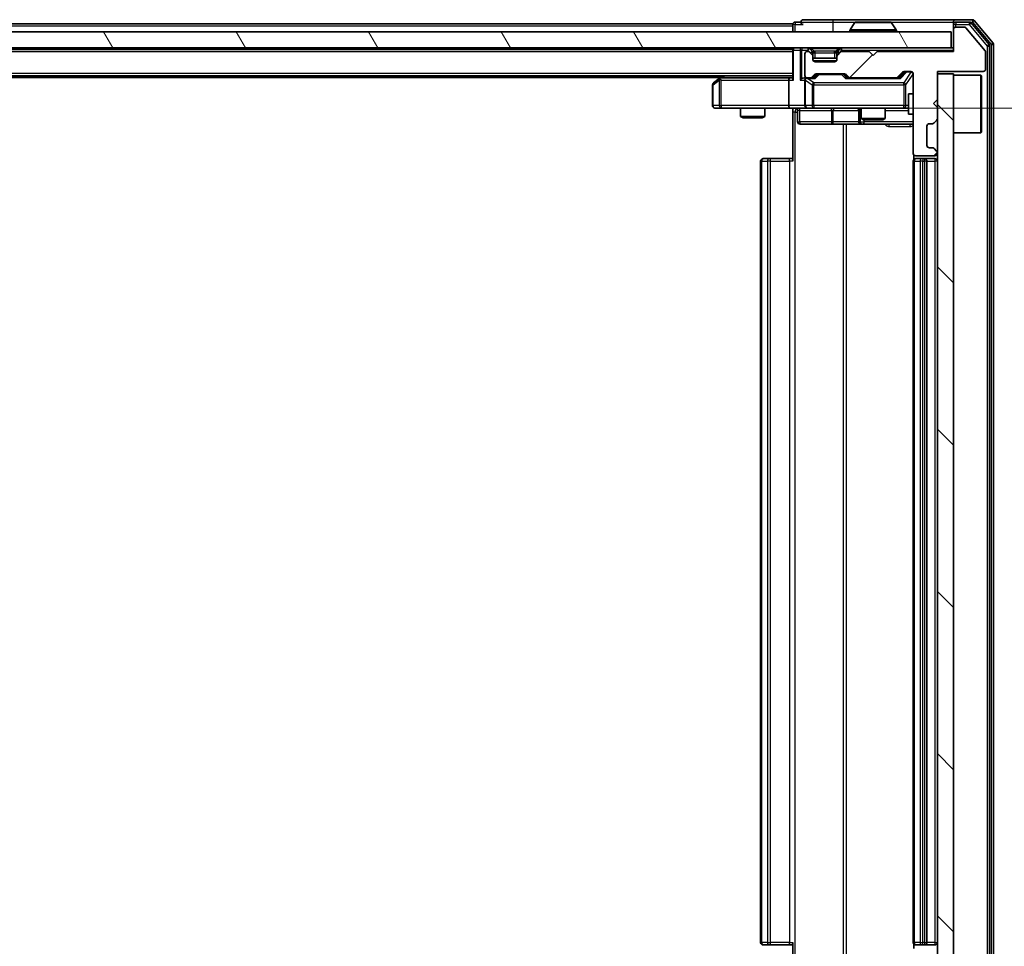
# Model space of a CAD drawing. Units: millimetres. Extents: x 0 to 7880, y 0 to 1264.
# Drawn here: x 2128 to 2251, y 943 to 1059 of the extents above; entities that cross this region are included whole.
import ezdxf

# ---------------------------------------------------------------- set-up
doc = ezdxf.new("R2010")
doc.units = ezdxf.units.MM
doc.header["$LTSCALE"] = 2.5
doc.layers.get('Defpoints').update_dxf_attribs({"lineweight": 25})
for name, color, linetype, lineweight in [('Dimension (ISO)', 7, 'Continuous', 18), ('Dimension (ISO) @ 1', 7, 'Continuous', 18), ('Hatch (ISO)', 1, 'Continuous', 18), ('Visible (ISO)', 7, 'Continuous', 35), ('Visible Narrow (ISO)', 7, 'Continuous', 25)]:
    doc.layers.add(name, color=color, linetype=linetype, lineweight=lineweight)
doc.styles.add('Note Text (TK)', font='MS PGothic.ttf')
doc.dimstyles.new('Default - Method 1b (TK)', dxfattribs={"dimscale": 2.5, "dimtxt": 2.5, "dimasz": 2.5, "dimexe": 1, "dimexo": 1.5, "dimgap": 1, "dimtad": 1, "dimrnd": 1e-08, "dimdsep": 46, "dimtxsty": 'Note Text (TK)', "dimcen": 0.09, "dimdle": 5, "dimclrd": 100, "dimclre": 100, "dimclrt": 7, "dimadec": 1, "dimazin": 1, "dimtfac": 1, "dimtmove": 0, "dimatfit": 3, "dimfxl": 1, "dimtolj": 1, "dimlwd": -1, "dimlwe": -1, "dimarcsym": 0})

# ---------------------------------------------------------------- blocks, each defined once
blk = doc.blocks.new('*D38')
at = {"layer": 'Defpoints', "color": 0}
for p in [(2224.37, 1047.55), (2224.37, 937.05), (2309.87, 937.05)]:
    blk.add_point(p, dxfattribs=at)
at = {"layer": 'Dimension (ISO)', "color": 100}
for p, q in [((2231.12, 1047.55), (2314.37, 1047.55)), ((2309.87, 1036.3), (2309.87, 948.3)), ((2231.12, 937.05), (2314.37, 937.05))]:
    blk.add_line(p, q, dxfattribs=at)
for points in [[(2308, 1036.3), (2311.75, 1036.3), (2309.87, 1047.55)], [(2308, 948.3), (2311.75, 948.3), (2309.87, 937.05)]]:
    blk.add_solid(points, dxfattribs=at)
at = {"layer": 'Dimension (ISO)', "color": 7, "insert": (2299.75, 975.55), "char_height": 11.25, "attachment_point": 4, "rotation": 90, "style": 'Note Text (TK)'}
blk.add_mtext('\\A1;110.5', dxfattribs=at)

msp = doc.modelspace()

# ---------------------------------------------------------------- hatches: boundary and pattern name
at = {"layer": 'Hatch (ISO)'}
h = msp.add_hatch(dxfattribs=at)
h.set_pattern_fill('ANSI31', color=256, scale=114.3, angle=75.000175, style=0)
h.set_pattern_definition([(120.0002, (922.25, -36), (-12.37332, -7.14379), [])])
h.paths.add_polyline_path([(2005.0472, 1057.046), (2005.0472, 1055.046), (2244.4472, 1055.046), (2244.4472, 1057.046)])
h = msp.add_hatch(dxfattribs=at)
h.set_pattern_fill('ANSI31', color=256, scale=114.3, style=0)
h.set_pattern_definition([(45, (922.25, -36), (-10.10279, 10.10279), [])])
edge = h.paths.add_edge_path()
edge.add_line((2244.7472, 1054.596), (2235.2472, 1054.596))
edge.add_line((2235.2472, 1054.596), (2234.7472, 1054.096))
edge.add_line((2234.7472, 1054.096), (2234.2472, 1054.596))
edge.add_line((2234.2472, 1054.596), (2230.8714, 1054.596))
edge.add_ellipse((2230.8714, 1054.296), major_axis=(-0.3, 0), ratio=1, start_angle=270, end_angle=315)
edge.add_line((2230.6593, 1054.5081), (2230.335, 1054.1838))
edge.add_ellipse((2230.5472, 1053.9717), major_axis=(-0.2121, -0.2121), ratio=1, start_angle=270, end_angle=315)
edge.add_line((2230.2472, 1053.9717), (2230.2472, 1053.596))
edge.add_ellipse((2229.9472, 1053.596), major_axis=(0, -0.3), ratio=1, start_angle=0, end_angle=90, ccw=False)
edge.add_line((2229.9472, 1053.296), (2227.5472, 1053.296))
edge.add_ellipse((2227.5472, 1053.596), major_axis=(-0.3, 0), ratio=1, start_angle=0, end_angle=90, ccw=False)
edge.add_line((2227.2472, 1053.596), (2227.2472, 1053.9717))
edge.add_ellipse((2226.9472, 1053.9717), major_axis=(0, 0.3), ratio=1, start_angle=270, end_angle=315)
edge.add_line((2227.1593, 1054.1838), (2226.835, 1054.5081))
edge.add_ellipse((2226.6229, 1054.296), major_axis=(-0.2121, 0.2121), ratio=1, start_angle=270, end_angle=315)
edge.add_line((2226.6229, 1054.596), (2226.5472, 1054.596))
edge.add_ellipse((2226.5472, 1054.296), major_axis=(-0.3, 0), ratio=1, start_angle=270, end_angle=360)
edge.add_line((2226.2472, 1054.296), (2226.2472, 1051.596))
edge.add_ellipse((2226.5472, 1051.596), major_axis=(0, -0.3), ratio=1, start_angle=270, end_angle=360)
edge.add_line((2226.5472, 1051.296), (2226.9229, 1051.296))
edge.add_ellipse((2226.9229, 1051.596), major_axis=(0.3, 0), ratio=1, start_angle=270, end_angle=315)
edge.add_line((2227.135, 1051.3838), (2227.4593, 1051.7081))
edge.add_ellipse((2227.6714, 1051.496), major_axis=(0.2121, 0.2121), ratio=1, start_angle=45, end_angle=90, ccw=False)
edge.add_line((2227.6714, 1051.796), (2231.1729, 1051.796))
edge.add_ellipse((2231.1729, 1051.496), major_axis=(0.3, 0), ratio=1, start_angle=45, end_angle=90, ccw=False)
edge.add_line((2231.385, 1051.7081), (2231.7093, 1051.3838))
edge.add_ellipse((2231.9214, 1051.596), major_axis=(0.2121, -0.2121), ratio=1, start_angle=270, end_angle=315)
edge.add_line((2231.9214, 1051.296), (2237.5729, 1051.296))
edge.add_ellipse((2237.5729, 1051.596), major_axis=(0.3, 0), ratio=1, start_angle=270, end_angle=315)
edge.add_line((2237.785, 1051.3838), (2238.4093, 1052.0081))
edge.add_ellipse((2238.6214, 1051.796), major_axis=(0.2121, 0.2121), ratio=1, start_angle=45, end_angle=90, ccw=False)
edge.add_line((2238.6214, 1052.096), (2239.4472, 1052.096))
edge.add_ellipse((2239.4472, 1051.796), major_axis=(0.3, 0), ratio=1, start_angle=0, end_angle=90, ccw=False)
edge.add_line((2239.7472, 1051.796), (2239.7472, 1041.896))
edge.add_ellipse((2240.0472, 1041.896), major_axis=(0, -0.3), ratio=1, start_angle=270, end_angle=360)
edge.add_line((2240.0472, 1041.596), (2242.4472, 1041.596))
edge.add_ellipse((2242.4472, 1041.896), major_axis=(0.3, 0), ratio=1, start_angle=270, end_angle=360)
edge.add_line((2242.7472, 1041.896), (2242.7472, 1041.9717))
edge.add_ellipse((2242.4472, 1041.9717), major_axis=(0, 0.3), ratio=1, start_angle=270, end_angle=315)
edge.add_line((2242.6593, 1042.1838), (2242.335, 1042.5081))
edge.add_ellipse((2242.1229, 1042.296), major_axis=(-0.2121, 0.2121), ratio=1, start_angle=270, end_angle=315)
edge.add_line((2242.1229, 1042.596), (2241.7472, 1042.596))
edge.add_ellipse((2241.7472, 1042.896), major_axis=(-0.3, 0), ratio=1, start_angle=0, end_angle=90, ccw=False)
edge.add_line((2241.4472, 1042.896), (2241.4472, 1045.296))
edge.add_ellipse((2241.7472, 1045.296), major_axis=(0, 0.3), ratio=1, start_angle=0, end_angle=90, ccw=False)
edge.add_line((2241.7472, 1045.596), (2242.1229, 1045.596))
edge.add_ellipse((2242.1229, 1045.896), major_axis=(0.3, 0), ratio=1, start_angle=270, end_angle=315)
edge.add_line((2242.335, 1045.6838), (2242.6593, 1046.0081))
edge.add_ellipse((2242.4472, 1046.2202), major_axis=(0.2121, 0.2121), ratio=1, start_angle=270, end_angle=315)
edge.add_line((2242.7472, 1046.2202), (2242.7472, 1047.596))
edge.add_line((2242.7472, 1047.596), (2242.2472, 1048.096))
edge.add_line((2242.2472, 1048.096), (2242.7472, 1048.596))
edge.add_line((2242.7472, 1048.596), (2242.7472, 1052.096))
edge.add_line((2242.7472, 1052.096), (2248.4472, 1052.096))
edge.add_ellipse((2248.4472, 1052.396), major_axis=(0.3, 0), ratio=1, start_angle=270, end_angle=360)
edge.add_line((2248.7472, 1052.396), (2248.7472, 1054.5236))
edge.add_ellipse((2248.5472, 1054.5236), major_axis=(0, 0.2), ratio=1, start_angle=270, end_angle=309.805571)
edge.add_line((2248.7008, 1054.6516), (2246.3071, 1057.524))
edge.add_ellipse((2246.1535, 1057.396), major_axis=(-0.128, 0.1536), ratio=1, start_angle=270, end_angle=320.194429)
edge.add_line((2246.1535, 1057.596), (2245.0472, 1057.596))
edge.add_ellipse((2245.0472, 1057.296), major_axis=(-0.3, 0), ratio=1, start_angle=270, end_angle=360)
edge.add_line((2244.7472, 1057.296), (2244.7472, 1054.596))
h = msp.add_hatch(dxfattribs=at)
h.set_pattern_fill('ANSI31', color=256, scale=114.3, angle=90.00021, style=0)
h.set_pattern_definition([(135.0002, (922.25, -36), (-10.10275, -10.10283), [])])
h.paths.add_polyline_path([(2244.7472, 1051.796), (2242.7472, 1051.796), (2242.7472, 932.796), (2244.7472, 932.796)])

# ---------------------------------------------------------------- linework, layer by layer
at = {"layer": 'Visible (ISO)'}
for p, q in [((2224.7472, 1058.046), (2024.7472, 1058.046)), ((2224.7472, 1057.746), (2224.7472, 1058.046)), ((2225.7472, 1058.246), (2225.0472, 1058.246)), ((2229.7472, 1058.546), (2226.0472, 1058.546)), ((2245.0472, 1058.546), (2229.7472, 1058.546)), ((2232.438, 1058.155), (2231.8795, 1057.2957)), ((2236.8886, 1058.246), (2232.6057, 1058.246)), ((2237.0563, 1058.155), (2237.6149, 1057.2957)), ((2244.7472, 1057.946), (2244.7472, 1058.246)), ((2244.7472, 1057.946), (2244.7472, 1057.296)), ((2247.1067, 1058.546), (2245.0472, 1058.546)), ((2246.7058, 1058.246), (2245.0472, 1058.246)), ((2249.1776, 1055.4484), (2246.9363, 1058.138)), ((2249.6776, 1055.6294), (2247.3371, 1058.438)), ((2244.4472, 1057.046), (2005.0472, 1057.046)), ((2224.7472, 1057.746), (2224.7472, 1057.046)), ((2231.8472, 1057.146), (2231.8472, 1057.1867)), ((2237.6472, 1057.146), (2237.6472, 1057.1867)), ((2244.4472, 1055.046), (2244.4472, 1057.046)), ((2244.7472, 1057.296), (2244.7472, 1054.596)), ((2246.1535, 1057.596), (2245.0472, 1057.596)), ((2248.7008, 1054.6516), (2246.3071, 1057.524)), ((2249.7472, 929.1546), (2249.7472, 1055.4374)), ((2005.0472, 1055.046), (2244.4472, 1055.046)), ((2224.7472, 1054.846), (2024.7472, 1054.846)), ((2224.7472, 1055.046), (2224.7472, 1054.846)), ((2224.7472, 1054.746), (2224.7472, 1054.846)), ((2224.7472, 1054.746), (2224.7472, 1051.2081)), ((2226.2472, 1054.296), (2226.2472, 1051.596)), ((2226.6229, 1054.596), (2226.5472, 1054.596)), ((2227.1593, 1054.6338), (2226.835, 1054.9581)), ((2227.1593, 1054.1838), (2226.835, 1054.5081)), ((2227.1797, 1054.6134), (2227.1593, 1054.6338)), ((2227.2472, 1053.9717), (2227.2472, 1054.4217)), ((2230.2472, 1054.4217), (2230.2472, 1053.9717)), ((2230.335, 1054.6338), (2230.3146, 1054.6134)), ((2230.6593, 1054.9581), (2230.335, 1054.6338)), ((2230.6593, 1054.5081), (2230.335, 1054.1838)), ((2234.2472, 1054.596), (2230.8714, 1054.596)), ((2234.7472, 1054.096), (2234.2472, 1054.596)), ((2235.2472, 1054.596), (2234.7472, 1054.096)), ((2244.7472, 1054.596), (2235.2472, 1054.596)), ((2244.7472, 1055.046), (2244.4472, 1055.046)), ((2248.7472, 1052.396), (2248.7472, 1054.5236)), ((2249.2472, 929.3356), (2249.2472, 1055.2563)), ((2227.2472, 1053.596), (2227.2472, 1053.9717)), ((2230.2472, 1053.746), (2227.2472, 1053.746)), ((2229.9472, 1053.296), (2227.5472, 1053.296)), ((2230.2472, 1053.9717), (2230.2472, 1053.596)), ((2227.6714, 1051.796), (2231.1729, 1051.796)), ((2237.785, 1051.3838), (2238.4093, 1052.0081)), ((2237.8972, 1051.296), (2238.6093, 1052.0081)), ((2238.6214, 1052.096), (2239.4472, 1052.096)), ((2239.7472, 1051.796), (2239.7472, 1041.896)), ((2242.7472, 1048.596), (2242.7472, 1052.096)), ((2242.7472, 1052.096), (2248.4472, 1052.096)), ((2244.7472, 1051.796), (2242.7472, 1051.796)), ((2242.7472, 1051.796), (2242.7472, 932.796)), ((2244.7472, 932.796), (2244.7472, 1051.796)), ((2224.7472, 1051.546), (2024.7472, 1051.546)), ((2215.7472, 1051.346), (2033.7472, 1051.346)), ((2215.6005, 1051.236), (2214.8672, 1050.686)), ((2216.0138, 1051.546), (2215.6005, 1051.236)), ((2215.8106, 1050.996), (2215.655, 1051.1516)), ((2224.3714, 1051.296), (2215.7805, 1051.296)), ((2224.2472, 1050.996), (2224.2472, 1047.846)), ((2224.7472, 1051.296), (2224.3714, 1051.296)), ((2226.5472, 1051.296), (2226.1714, 1051.296)), ((2226.2472, 1050.996), (2226.2472, 1047.846)), ((2226.5472, 1051.296), (2226.9229, 1051.296)), ((2227.4233, 1051.296), (2226.9229, 1051.296)), ((2227.135, 1051.3838), (2227.4593, 1051.7081)), ((2227.2472, 1051.296), (2227.6593, 1051.7081)), ((2231.1851, 1051.7081), (2231.5972, 1051.296)), ((2231.385, 1051.7081), (2231.7093, 1051.3838)), ((2231.9214, 1051.296), (2231.4211, 1051.296)), ((2231.9214, 1051.296), (2237.5729, 1051.296)), ((2238.0733, 1051.296), (2237.5729, 1051.296)), ((2244.7472, 1051.646), (2248.1472, 1051.646)), ((2248.1472, 1044.446), (2248.1472, 1051.646)), ((2248.2472, 1051.546), (2248.1472, 1051.646)), ((2248.2472, 1051.546), (2248.2472, 1044.546)), ((2214.7472, 1050.446), (2214.7472, 1047.846)), ((2239.1472, 1049.296), (2239.1472, 1046.796)), ((2239.7472, 1049.296), (2239.1472, 1049.296)), ((2242.2472, 1048.096), (2242.7472, 1048.596)), ((2242.7472, 1047.596), (2242.2472, 1048.096)), ((2215.0472, 1047.546), (2215.8106, 1047.546)), ((2215.8106, 1047.546), (2224.3714, 1047.546)), ((2218.2472, 1047.546), (2218.2472, 1046.4993)), ((2221.2472, 1047.546), (2221.2472, 1046.4993)), ((2226.5472, 1047.546), (2224.3714, 1047.546)), ((2224.7472, 1047.5382), (2224.7472, 1047.046)), ((2224.7472, 1040.946), (2224.7472, 1047.046)), ((2225.3485, 1047.246), (2225.3485, 1045.846)), ((2226.5472, 1047.546), (2227.3654, 1047.546)), ((2227.3654, 1047.546), (2238.5618, 1047.546)), ((2232.9526, 1047.246), (2232.9526, 1045.846)), ((2233.2472, 1047.546), (2233.2472, 1046.2493)), ((2236.2472, 1047.546), (2236.2472, 1046.2493)), ((2238.5618, 1047.546), (2239.1472, 1047.546)), ((2242.7472, 1046.2202), (2242.7472, 1047.596)), ((2218.2472, 1046.4993), (2221.2472, 1046.4993)), ((2218.5539, 1046.346), (2218.2472, 1046.4993)), ((2220.9404, 1046.346), (2218.5539, 1046.346)), ((2220.9404, 1046.346), (2221.2472, 1046.4993)), ((2233.2472, 1046.2493), (2236.2472, 1046.2493)), ((2233.5539, 1046.096), (2233.2472, 1046.2493)), ((2235.9404, 1046.096), (2233.5539, 1046.096)), ((2235.9404, 1046.096), (2236.2472, 1046.2493)), ((2239.7472, 1046.796), (2239.1472, 1046.796)), ((2242.335, 1045.6838), (2242.6593, 1046.0081)), ((2225.6485, 1045.546), (2229.5781, 1045.546)), ((2229.5781, 1045.546), (2233.2526, 1045.546)), ((2233.2526, 1045.546), (2233.4242, 1045.546)), ((2233.4242, 1045.546), (2239.7472, 1045.546)), ((2241.4472, 1042.896), (2241.4472, 1045.296)), ((2241.7472, 1045.596), (2242.1229, 1045.596)), ((2244.7472, 1044.446), (2248.1472, 1044.446)), ((2248.2472, 1044.546), (2248.1472, 1044.446)), ((2242.1229, 1042.596), (2241.7472, 1042.596)), ((2242.6593, 1042.1838), (2242.335, 1042.5081)), ((2242.7472, 1041.896), (2242.7472, 1041.9717)), ((2220.7472, 1040.946), (2220.7472, 943.646)), ((2221.0472, 1041.246), (2221.1057, 1041.246)), ((2221.8129, 1041.246), (2221.1057, 1041.246)), ((2221.8129, 1041.246), (2221.9543, 1041.246)), ((2224.333, 1041.246), (2221.9543, 1041.246)), ((2224.333, 1041.246), (2224.7472, 1041.246)), ((2239.7472, 1040.946), (2239.7472, 943.646)), ((2239.837, 1041.6819), (2239.837, 1041.16)), ((2240.0472, 1041.596), (2242.4472, 1041.596)), ((2240.0472, 1041.246), (2240.1057, 1041.246)), ((2240.8129, 1041.246), (2240.1057, 1041.246)), ((2240.8129, 1041.246), (2240.9543, 1041.246)), ((2241.1472, 1041.246), (2240.9543, 1041.246)), ((2242.4472, 1041.246), (2241.1472, 1041.246)), ((2241.4472, 943.646), (2241.4472, 1040.946)), ((2221.1057, 943.346), (2221.0472, 943.346)), ((2221.1057, 943.346), (2221.8129, 943.346)), ((2221.9543, 943.346), (2221.8129, 943.346)), ((2221.9543, 943.346), (2224.333, 943.346)), ((2224.7472, 943.346), (2224.333, 943.346)), ((2224.7472, 937.546), (2224.7472, 943.646)), ((2239.837, 943.4319), (2239.837, 942.91)), ((2240.1057, 943.346), (2240.0472, 943.346)), ((2240.1057, 943.346), (2240.8129, 943.346)), ((2240.9543, 943.346), (2240.8129, 943.346)), ((2240.9543, 943.346), (2241.1472, 943.346)), ((2241.1472, 943.346), (2242.4472, 943.346))]:
    msp.add_line(p, q, dxfattribs=at)
for centre, radius, start, end in [((2225.0472, 1057.946), 0.3, 90, 180), ((2226.0472, 1058.246), 0.3, 90, 180), ((2226.0472, 1058.246), 0.3, 180, 270), ((2232.6057, 1058.046), 0.2, 90, 146.976132), ((2236.8886, 1058.046), 0.2, 33.023868, 90), ((2245.0472, 1058.246), 0.3, 90, 180), ((2245.0472, 1057.946), 0.3, 90, 180), ((2246.7058, 1057.946), 0.3, 39.805571, 90), ((2247.1067, 1058.246), 0.3, 39.805571, 90), ((2232.0472, 1057.1867), 0.2, 146.976132, 180), ((2231.9472, 1057.146), 0.1, 180, 270), ((2237.5472, 1057.146), 0.1, 270, 0), ((2237.4472, 1057.1867), 0.2, 0, 33.023868), ((2245.0472, 1057.296), 0.3, 90, 180), ((2246.1535, 1057.396), 0.2, 39.805571, 90), ((2248.9472, 1055.2563), 0.3, 0, 39.805571), ((2249.4472, 1055.4374), 0.3, 0, 39.805571), ((2225.0472, 1054.746), 0.3, 90, 180), ((2226.5472, 1054.296), 0.3, 90, 180), ((2226.6229, 1054.746), 0.3, 45, 90), ((2226.6229, 1054.296), 0.3, 45, 90), ((2226.9472, 1054.4217), 0.3, 0, 45), ((2230.5472, 1054.4217), 0.3, 135, 180), ((2230.8714, 1054.746), 0.3, 90, 135), ((2230.8714, 1054.296), 0.3, 90, 135), ((2248.5472, 1054.5236), 0.2, 0, 39.805571), ((2226.9472, 1053.9717), 0.3, 0, 45), ((2227.5472, 1053.596), 0.3, 180, 270), ((2229.9472, 1053.596), 0.3, 270, 0), ((2230.5472, 1053.9717), 0.3, 135, 180), ((2227.6714, 1051.496), 0.3, 90, 135), ((2231.1729, 1051.496), 0.3, 45, 90), ((2238.6214, 1051.796), 0.3, 90, 135), ((2239.4472, 1051.796), 0.3, 0, 90), ((2248.4472, 1052.396), 0.3, 270, 0), ((2215.0472, 1050.446), 0.3, 126.869898, 180), ((2215.7805, 1050.996), 0.3, 113.437984, 126.869898), ((2215.7805, 1050.996), 0.3, 90, 113.437984), ((2226.5472, 1051.596), 0.3, 180, 270), ((2226.5472, 1050.996), 0.3, 148.755545, 180), ((2226.5472, 1050.996), 0.3, 90, 113.437985), ((2226.9229, 1051.596), 0.3, 270, 315), ((2231.9214, 1051.596), 0.3, 225, 270), ((2237.5729, 1051.596), 0.3, 270, 315), ((2215.0472, 1047.846), 0.3, 180, 270), ((2225.0485, 1047.246), 0.3, 0, 90), ((2226.5472, 1047.846), 0.3, 180, 270), ((2232.6526, 1047.246), 0.3, 0, 90), ((2225.6485, 1045.846), 0.3, 180, 270), ((2233.2526, 1045.846), 0.3, 180, 270), ((2242.1229, 1045.896), 0.3, 270, 315), ((2242.4472, 1046.2202), 0.3, 315, 0), ((2241.7472, 1045.296), 0.3, 90, 180), ((2241.7472, 1042.896), 0.3, 180, 270), ((2242.1229, 1042.296), 0.3, 45, 90), ((2242.4472, 1041.9717), 0.3, 0, 45), ((2221.0472, 1040.946), 0.3, 90, 180), ((2240.0472, 1041.896), 0.3, 180, 270), ((2240.0472, 1040.946), 0.3, 90, 180), ((2241.1472, 1040.946), 0.3, 0, 90), ((2242.4472, 1041.896), 0.3, 270, 0), ((2242.4472, 1040.946), 0.3, 0, 90), ((2221.0472, 943.646), 0.3, 180, 270), ((2240.0472, 943.646), 0.3, 180, 270), ((2241.1472, 943.646), 0.3, 270, 0), ((2242.4472, 943.646), 0.3, 270, 0)]:
    msp.add_arc(centre, radius, start, end, dxfattribs=at)
for centre, major_axis, ratio, start_param, end_param in [((2227.8715, 1051.496), (-0.3, 0), 0.99985076, 4.71238898, 5.49786177), ((2230.9729, 1051.496), (0.3, 0), 0.99985076, 0.78532354, 1.57079633), ((2238.8215, 1051.796), (-0.3, 0), 0.99985076, 4.71238898, 5.49786177), ((2215.8106, 1051.0185), (0.2411, 0.4823), 0.37002441, 1.47901306, 1.75373989), ((2224.3714, 1050.996), (0, -0.3), 0.41421356, 3.14159265, 4.71238898), ((2225.0472, 1050.996), (-0.2772, 0.2772), 0.41421356, 0.39269908, 1.17809725), ((2225.8714, 1050.996), (-0.2772, -0.2772), 0.41421356, 4.3196899, 5.10508806), ((2226.1714, 1050.996), (-0.4243, 0), 0.70710678, 4.71238898, 5.49778714), ((2226.5472, 1051.0185), (-0.2515, 0.483), 0.33843751, 1.12161563, 1.39634246), ((2226.5794, 1050.996), (-0.6487, 0.2044), 0.33843751, 4.81863915, 5.05307027), ((2227.5264, 1050.996), (0.1246, -0.2958), 0.40041045, 2.33106693, 2.97456804), ((2231.3179, 1050.996), (-0.1246, -0.2958), 0.40041045, 3.30861727, 3.95211838), ((2238.1764, 1050.996), (0.1246, -0.2958), 0.40041045, 2.33106693, 2.97456804), ((2224.3714, 1047.846), (0, -0.3), 0.41421356, 4.71238898, 6.28318531)]:
    msp.add_ellipse(centre, major_axis=major_axis, ratio=ratio, start_param=start_param, end_param=end_param, dxfattribs=at)
for points, knots in [([(2232.7296, 1058.246), (2232.7289, 1058.246), (2232.7282, 1058.246), (2232.7265, 1058.246), (2232.7255, 1058.246), (2232.7244, 1058.246)], [-0.000230599076, -0.000230599076, -0.000230599076, -0.000230599076, 0, 0, 0.000338329447, 0.000338329447, 0.000338329447, 0.000338329447]), ([(2232.7244, 1058.246), (2232.7254, 1058.246), (2232.7263, 1058.246), (2232.7279, 1058.246), (2232.7286, 1058.246), (2232.7293, 1058.246)], [-0.000338329447, -0.000338329447, -0.000338329447, -0.000338329447, 0, 0, 0.000241517914, 0.000241517914, 0.000241517914, 0.000241517914]), ([(2235.1365, 1058.246), (2235.1365, 1058.246), (2235.1364, 1058.246), (2235.136, 1058.246), (2235.1357, 1058.246), (2235.1354, 1058.246)], [-0.000054249657, -0.000054249657, -0.000054249657, -0.000054249657, 0, 0, 0.000241517914, 0.000241517914, 0.000241517914, 0.000241517914]), ([(2235.1365, 1058.246), (2235.1367, 1058.246), (2235.1368, 1058.246), (2235.1372, 1058.246), (2235.1374, 1058.246), (2235.1376, 1058.246)], [-0.000230599076, -0.000230599076, -0.000230599076, -0.000230599076, 0, 0, 0.000338329447, 0.000338329447, 0.000338329447, 0.000338329447]), ([(2215.6612, 1051.2712), (2215.6602, 1051.2688), (2215.6593, 1051.2662), (2215.6541, 1051.249), (2215.6515, 1051.2297), (2215.6511, 1051.1925), (2215.6524, 1051.1716), (2215.655, 1051.1516)], [0.3810312192, 0.3810312192, 0.3810312192, 0.3810312192, 0.382741903, 0.382741903, 0.3917616542, 0.3917616542, 0.3985536381, 0.3985536381, 0.3985536381, 0.3985536381]), ([(2226.4278, 1051.2712), (2226.4216, 1051.2685), (2226.4155, 1051.2656), (2226.383, 1051.2489), (2226.3539, 1051.2274), (2226.3177, 1051.1904), (2226.3025, 1051.1707), (2226.2907, 1051.1516)], [0.2508867575, 0.2508867575, 0.2508867575, 0.2508867575, 0.2528779694, 0.2528779694, 0.2619584182, 0.2619584182, 0.268388032, 0.268388032, 0.268388032, 0.268388032]), ([(2224.7472, 1047.5342), (2224.5539, 1047.5242), (2224.3602, 1047.5178), (2223.9726, 1047.5288), (2223.7788, 1047.546), (2223.5846, 1047.546)], [0, 0, 0, 0, 0.058050733, 0.058050733, 0.116308971, 0.116308971, 0.116308971, 0.116308971])]:
    msp.add_open_spline(points, degree=3, knots=knots, dxfattribs=at)
at = {"layer": 'Visible Narrow (ISO)'}
for p, q in [((2225.0472, 1057.946), (2224.7472, 1057.946)), ((2225.0472, 1058.246), (2225.0472, 1057.946)), ((2225.0472, 1057.946), (2226.0472, 1057.946)), ((2225.0472, 1057.046), (2225.0472, 1057.946)), ((2225.7472, 1058.246), (2229.7472, 1058.246)), ((2229.7472, 1058.546), (2229.7472, 1058.246)), ((2229.7472, 1058.246), (2229.7472, 1057.046)), ((2229.7472, 1058.246), (2232.6057, 1058.246)), ((2237.0563, 1058.155), (2232.438, 1058.155)), ((2236.8886, 1058.246), (2244.7472, 1058.246)), ((2245.0472, 1057.946), (2244.7472, 1057.946)), ((2245.0472, 1058.246), (2245.0472, 1057.946)), ((2245.0472, 1057.946), (2246.7058, 1057.946)), ((2245.0472, 1057.596), (2245.0472, 1057.946)), ((2246.7058, 1058.246), (2246.7058, 1057.946)), ((2246.7058, 1058.246), (2247.1067, 1058.246)), ((2246.7058, 1057.946), (2246.9363, 1058.138)), ((2246.7058, 1057.946), (2248.9472, 1055.2563)), ((2247.1067, 1058.546), (2247.1067, 1058.246)), ((2247.1067, 1058.246), (2247.3371, 1058.438)), ((2247.1067, 1058.246), (2249.4472, 1055.4374)), ((2224.7472, 1057.746), (2024.7472, 1057.746)), ((2237.6472, 1057.1867), (2231.8472, 1057.1867)), ((2231.8472, 1057.146), (2237.6472, 1057.146)), ((2237.6149, 1057.2957), (2231.8795, 1057.2957)), ((2249.1776, 1055.4484), (2248.9472, 1055.2563)), ((2249.6776, 1055.6294), (2249.4472, 1055.4374)), ((2249.4472, 1055.4374), (2249.7472, 1055.4374)), ((2249.4472, 1055.4374), (2249.4472, 929.1546)), ((2224.7472, 1054.546), (2024.7472, 1054.546)), ((2224.835, 1054.746), (2224.7472, 1054.746)), ((2224.835, 1054.746), (2225.6593, 1054.746)), ((2224.835, 1050.996), (2224.835, 1054.746)), ((2225.8714, 1054.746), (2225.6593, 1054.746)), ((2225.6593, 1054.746), (2225.6593, 1050.996)), ((2225.8714, 1055.046), (2225.8714, 1054.746)), ((2225.8714, 1054.746), (2226.6229, 1054.746)), ((2225.8714, 1051.2081), (2225.8714, 1054.746)), ((2226.6229, 1055.046), (2226.6229, 1054.746)), ((2226.835, 1054.9581), (2226.6229, 1054.746)), ((2226.6229, 1054.746), (2226.9472, 1054.4217)), ((2226.9472, 1054.4217), (2227.1593, 1054.6338)), ((2226.9472, 1054.4217), (2226.9472, 1054.396)), ((2227.2472, 1054.4217), (2226.9472, 1054.4217)), ((2227.0472, 1054.9581), (2227.0472, 1055.046)), ((2227.0472, 1054.9581), (2227.3919, 1054.6134)), ((2227.0472, 1054.9581), (2230.4472, 1054.9581)), ((2227.2472, 1054.4217), (2227.2574, 1054.4013)), ((2227.5472, 1054.4217), (2227.5472, 1054.6338)), ((2229.9472, 1054.6338), (2227.5472, 1054.6338)), ((2227.5472, 1054.4217), (2229.9472, 1054.4217)), ((2227.5472, 1053.746), (2227.5472, 1054.4217)), ((2229.9472, 1054.4217), (2229.9472, 1054.6338)), ((2229.9472, 1054.4217), (2229.9472, 1053.746)), ((2230.4472, 1054.9581), (2230.1025, 1054.6134)), ((2230.2369, 1054.4013), (2230.2472, 1054.4217)), ((2230.5472, 1054.4217), (2230.2472, 1054.4217)), ((2230.335, 1054.6338), (2230.5472, 1054.4217)), ((2230.4472, 1054.9581), (2230.4472, 1055.046)), ((2230.5472, 1054.4217), (2230.8714, 1054.746)), ((2230.5472, 1054.396), (2230.5472, 1054.4217)), ((2230.8714, 1054.746), (2230.6593, 1054.9581)), ((2230.8714, 1054.746), (2230.8714, 1055.046)), ((2230.8714, 1054.746), (2244.7472, 1054.746)), ((2248.9472, 1055.2563), (2249.2472, 1055.2563)), ((2248.9472, 1055.2563), (2248.9472, 929.3356)), ((2227.2874, 1053.446), (2230.207, 1053.446)), ((2224.7472, 1051.846), (2024.7472, 1051.846)), ((2228.0149, 1051.796), (2228.0149, 1051.736)), ((2230.8295, 1051.736), (2230.8295, 1051.796)), ((2238.7459, 1052.0081), (2238.0501, 1051.296)), ((2238.1764, 1051.236), (2238.958, 1052.036)), ((2239.4472, 1052.0141), (2238.5618, 1050.686)), ((2238.6093, 1052.0081), (2238.7459, 1052.0081)), ((2238.8301, 1050.446), (2239.7155, 1051.7741)), ((2238.958, 1052.096), (2238.958, 1052.036)), ((2238.958, 1052.036), (2239.4472, 1052.036)), ((2239.4472, 1052.036), (2239.4472, 1052.096)), ((2239.4472, 1052.036), (2239.4472, 1052.0141)), ((2239.7472, 1051.7741), (2239.7155, 1051.7741)), ((2239.7155, 1051.7741), (2239.7155, 1049.296)), ((2214.8278, 1050.446), (2215.5912, 1051.0185)), ((2215.5912, 1051.0185), (2215.5912, 1047.846)), ((2215.8106, 1050.996), (2224.2472, 1050.996)), ((2215.8106, 1047.846), (2215.8106, 1050.996)), ((2215.894, 1051.296), (2216.2274, 1051.546)), ((2224.2472, 1050.996), (2224.835, 1050.996)), ((2225.6593, 1050.996), (2226.2472, 1050.996)), ((2226.3425, 1051.0185), (2227.1607, 1050.446)), ((2226.3425, 1047.846), (2226.3425, 1051.0185)), ((2226.5794, 1051.236), (2227.5264, 1051.236)), ((2227.3654, 1050.686), (2226.5794, 1051.236)), ((2227.3654, 1050.686), (2227.3654, 1050.446)), ((2238.5618, 1050.686), (2227.3654, 1050.686)), ((2227.8028, 1051.7081), (2227.4001, 1051.296)), ((2227.5264, 1051.236), (2228.0149, 1051.736)), ((2227.6593, 1051.7081), (2227.8028, 1051.7081)), ((2228.0149, 1051.736), (2230.8295, 1051.736)), ((2230.8295, 1051.736), (2231.3179, 1051.236)), ((2231.4442, 1051.296), (2231.0416, 1051.7081)), ((2231.0416, 1051.7081), (2231.1851, 1051.7081)), ((2231.3179, 1051.236), (2238.1764, 1051.236)), ((2238.5618, 1050.446), (2238.5618, 1050.686)), ((2214.7472, 1050.446), (2214.8278, 1050.446)), ((2214.8278, 1047.846), (2214.8278, 1050.446)), ((2227.3654, 1050.446), (2227.1607, 1050.446)), ((2227.1607, 1050.446), (2227.1607, 1047.846)), ((2227.3654, 1047.846), (2227.3654, 1050.446)), ((2227.3654, 1050.446), (2238.5618, 1050.446)), ((2238.8301, 1050.446), (2238.5618, 1050.446)), ((2238.5618, 1050.446), (2238.5618, 1047.846)), ((2238.8301, 1047.846), (2238.8301, 1050.446)), ((2214.7472, 1047.846), (2214.8278, 1047.846)), ((2215.5912, 1047.846), (2214.8278, 1047.846)), ((2215.5912, 1047.846), (2215.8106, 1047.846)), ((2224.2472, 1047.846), (2215.8106, 1047.846)), ((2215.8106, 1047.846), (2215.8106, 1047.546)), ((2226.2472, 1047.846), (2224.2472, 1047.846)), ((2225.0401, 1047.046), (2224.7472, 1047.046)), ((2225.0401, 937.546), (2225.0401, 1047.046)), ((2225.0401, 1047.046), (2225.3485, 1047.046)), ((2225.6354, 1047.246), (2225.3485, 1047.246)), ((2225.6354, 1047.246), (2229.565, 1047.246)), ((2225.6354, 1045.846), (2225.6354, 1047.246)), ((2226.2472, 1047.846), (2226.3425, 1047.846)), ((2227.1607, 1047.846), (2226.3425, 1047.846)), ((2227.1607, 1047.846), (2227.3654, 1047.846)), ((2227.3654, 1047.846), (2227.3654, 1047.546)), ((2238.5618, 1047.846), (2227.3654, 1047.846)), ((2229.7903, 1047.246), (2229.565, 1047.246)), ((2229.565, 1047.246), (2229.565, 1045.846)), ((2229.7903, 1047.246), (2232.9526, 1047.246)), ((2229.7903, 1045.846), (2229.7903, 1047.246)), ((2232.9529, 1047.246), (2232.9526, 1047.246)), ((2232.9529, 1047.246), (2233.1245, 1047.246)), ((2232.9529, 1045.846), (2232.9529, 1047.246)), ((2233.2472, 1047.246), (2233.1245, 1047.246)), ((2233.1245, 1047.246), (2233.1245, 1045.846)), ((2236.2472, 1047.246), (2239.1472, 1047.246)), ((2238.5618, 1047.846), (2238.8301, 1047.846)), ((2238.5618, 1047.546), (2238.5618, 1047.846)), ((2239.1472, 1047.846), (2238.8301, 1047.846)), ((2225.3485, 1045.846), (2225.6354, 1045.846)), ((2229.565, 1045.846), (2225.6354, 1045.846)), ((2229.565, 1045.846), (2229.7903, 1045.846)), ((2232.9526, 1045.846), (2229.7903, 1045.846)), ((2232.9526, 1045.846), (2232.9529, 1045.846)), ((2233.1245, 1045.846), (2232.9529, 1045.846)), ((2233.1245, 1045.846), (2233.6363, 1045.846)), ((2233.6363, 1045.846), (2233.6363, 1046.096)), ((2239.7472, 1045.846), (2233.6363, 1045.846)), ((2231.018, 1045.546), (2231.018, 939.046)), ((2231.4224, 939.046), (2231.4224, 1045.546)), ((2236.762, 1045.246), (2239.3921, 1045.246)), ((2220.8936, 1040.946), (2220.7472, 1040.946)), ((2220.8936, 943.646), (2220.8936, 1040.946)), ((2220.8936, 1040.946), (2221.6007, 1040.946)), ((2221.6007, 1040.946), (2221.6007, 943.646)), ((2221.9543, 1040.946), (2221.6007, 1040.946)), ((2221.9543, 1040.946), (2221.9543, 1041.246)), ((2221.9543, 943.646), (2221.9543, 1040.946)), ((2221.9543, 1040.946), (2224.333, 1040.946)), ((2224.333, 1040.946), (2224.333, 1041.246)), ((2224.333, 1040.946), (2224.333, 943.646)), ((2224.7472, 1040.946), (2224.333, 1040.946)), ((2239.8936, 1040.946), (2239.7472, 1040.946)), ((2239.8936, 943.646), (2239.8936, 1040.946)), ((2239.8936, 1040.946), (2240.6007, 1040.946)), ((2240.6007, 1040.946), (2240.6007, 943.646)), ((2240.9543, 1040.946), (2240.6007, 1040.946)), ((2240.9543, 1041.246), (2240.9543, 1040.946)), ((2240.9543, 943.646), (2240.9543, 1040.946)), ((2240.9543, 1040.946), (2241.1472, 1040.946)), ((2241.1472, 1041.246), (2241.1472, 1040.946)), ((2241.1472, 1040.946), (2241.1472, 943.646)), ((2241.4472, 1040.946), (2241.1472, 1040.946)), ((2241.4472, 1040.946), (2242.4472, 1040.946)), ((2242.4472, 1041.246), (2242.4472, 1040.946)), ((2242.4472, 1040.946), (2242.4472, 943.646)), ((2242.7472, 1040.946), (2242.4472, 1040.946)), ((2220.7472, 943.646), (2220.8936, 943.646)), ((2221.6007, 943.646), (2220.8936, 943.646)), ((2221.6007, 943.646), (2221.9543, 943.646)), ((2221.9543, 943.346), (2221.9543, 943.646)), ((2224.333, 943.646), (2221.9543, 943.646)), ((2224.333, 943.346), (2224.333, 943.646)), ((2224.333, 943.646), (2224.7472, 943.646)), ((2239.7472, 943.646), (2239.8936, 943.646)), ((2240.6007, 943.646), (2239.8936, 943.646)), ((2240.6007, 943.646), (2240.9543, 943.646)), ((2241.1472, 943.646), (2240.9543, 943.646)), ((2240.9543, 943.346), (2240.9543, 943.646)), ((2241.1472, 943.646), (2241.1472, 943.346)), ((2241.1472, 943.646), (2241.4472, 943.646)), ((2242.4472, 943.646), (2241.4472, 943.646)), ((2242.4472, 943.646), (2242.4472, 943.346)), ((2242.4472, 943.646), (2242.7472, 943.646))]:
    msp.add_line(p, q, dxfattribs=at)
for centre, radius, start, end in [((2227.5472, 1054.0338), 0.6, 90, 105), ((2229.9472, 1054.0338), 0.6, 75, 90), ((2230.8295, 1051.496), 0.3, 45, 90.004276)]:
    msp.add_arc(centre, radius, start, end, dxfattribs=at)
for centre, major_axis, ratio, start_param, end_param in [((2225.0472, 1054.746), (0, 0.3), 0.70710678, 0, 1.57079633), ((2225.8714, 1054.746), (0, 0.3), 0.70710678, 0, 1.57079633), ((2227.4714, 1054.746), (-0.6476, 0.2345), 0.1095524, 5.46575602, 6.51295357), ((2226.9676, 1054.4013), (0.2121, 0.2121), 0.93511313, 5.46426839, 6.28318531), ((2227.5472, 1054.6702), (-0.3688, -0.0542), 0.10017299, 0.07434872, 1.12154627), ((2227.5472, 1054.6702), (-0.2751, -0.289), 0.41386186, 6.13496537, 7.18216292), ((2227.3919, 1054.4013), (0.0776, -0.2898), 0.25056281, 1.50375883, 2.32267574), ((2227.5472, 1053.8217), (0, 0.6), 0.5, 0, 0.26179939), ((2229.9472, 1053.8217), (0, 0.6), 0.5, 6.02138592, 6.28318531), ((2230.1025, 1054.4013), (-0.0776, -0.2898), 0.25056281, 3.96050957, 4.77942648), ((2229.9472, 1054.6702), (0.2751, -0.289), 0.41386186, 5.38420769, 6.43140524), ((2229.9472, 1054.6702), (-0.3688, 0.0542), 0.10017299, 2.02004638, 3.06724394), ((2230.5267, 1054.4013), (-0.2121, 0.2121), 0.93511313, 0, 0.81891691), ((2230.0229, 1054.746), (0.6476, 0.2345), 0.1095524, 6.05341704, 7.1006146), ((2228.0149, 1051.496), (0, 0.3), 0.99985076, 0, 0.78547279), ((2228.0149, 1051.496), (-0.2146, 0.2096), 0.69016738, 5.30563497, 6.26630203), ((2230.8295, 1051.496), (0.2146, 0.2096), 0.69016738, 0.01688328, 0.97755034), ((2238.958, 1051.796), (0, 0.3), 0.99985076, 0, 0.78547279), ((2238.958, 1051.796), (-0.2146, 0.2096), 0.69016738, 5.30563497, 6.26630203), ((2239.4472, 1051.796), (0.3, 0), 0.8, 0, 1.57079633), ((2239.4472, 1051.7741), (0.3, 0), 0.8, 0, 1.57079633), ((2239.4472, 1051.7741), (0.2496, -0.1664), 0.74278135, 0.73144738, 2.03058658), ((2215.0472, 1050.446), (-0.18, 0.24), 0.65092538, 0, 1.11663802), ((2227.3654, 1050.446), (-0.172, -0.2458), 0.60731338, 3.99759411, 5.11423213), ((2238.5618, 1050.446), (-0.2496, 0.1664), 0.74278135, 3.87304003, 5.17217924), ((2215.0472, 1047.846), (0, -0.3), 0.73117683, 4.71238898, 6.28318531), ((2215.8106, 1047.846), (0, -0.3), 0.73117683, 4.71238898, 6.28318531), ((2225.3936, 1047.046), (0, -0.5), 0.70710678, 3.63208882, 4.71238898), ((2225.6223, 1047.246), (0, 0.3), 0.04361939, 4.71238898, 6.28318531), ((2226.5472, 1047.846), (0, -0.3), 0.68218798, 4.71238898, 6.28318531), ((2227.3654, 1047.846), (0, -0.3), 0.68218798, 4.71238898, 6.28318531), ((2229.552, 1047.246), (0, 0.3), 0.04361939, 4.71238898, 6.28318531), ((2230.0024, 1047.246), (0, 0.3), 0.70710678, 0, 1.57079633), ((2232.6532, 1047.246), (0, 0.3), 0.99904822, 4.71238898, 6.28318531), ((2232.8248, 1047.246), (0, 0.3), 0.99904822, 4.71238898, 6.28318531), ((2238.5618, 1047.846), (0, -0.3), 0.89442719, 0, 1.57079633), ((2225.6485, 1045.846), (0, -0.3), 0.04361939, 4.71238898, 6.28318531), ((2229.5781, 1045.846), (0, -0.3), 0.04361939, 4.71238898, 6.28318531), ((2229.5781, 1045.846), (0, -0.3), 0.70710678, 0, 1.57079633), ((2233.2526, 1045.846), (0, -0.3), 0.99904822, 4.71238898, 6.28318531), ((2233.4242, 1045.846), (0, -0.3), 0.99904822, 4.71238898, 6.28318531), ((2233.4242, 1045.846), (0, -0.3), 0.70710678, 0, 1.57079633), ((2236.6345, 1045.246), (0, 0.3), 0.42514266, 4.71238898, 6.28318531), ((2239.2167, 1045.246), (0, 0.3), 0.58454167, 4.71238898, 6.28318531), ((2221.1057, 1040.946), (0, 0.3), 0.70710678, 0, 1.57079633), ((2221.8129, 1040.946), (0, 0.3), 0.70710678, 0, 1.57079633), ((2240.1057, 1040.946), (0, 0.3), 0.70710678, 0, 1.57079633), ((2240.8129, 1040.946), (0, 0.3), 0.70710678, 0, 1.57079633), ((2221.1057, 943.646), (0, -0.3), 0.70710678, 4.71238898, 6.28318531), ((2221.8129, 943.646), (0, -0.3), 0.70710678, 4.71238898, 6.28318531), ((2240.1057, 943.646), (0, -0.3), 0.70710678, 4.71238898, 6.28318531), ((2240.8129, 943.646), (0, -0.3), 0.70710678, 4.71238898, 6.28318531)]:
    msp.add_ellipse(centre, major_axis=major_axis, ratio=ratio, start_param=start_param, end_param=end_param, dxfattribs=at)
for points, knots in [([(2224.7472, 1047.5382), (2224.6413, 1047.5348), (2224.4156, 1047.5281), (2224.0075, 1047.5328), (2223.7353, 1047.546), (2223.5846, 1047.546)], [-0.114793845, -0.114793845, -0.114793845, -0.114793845, -0.083098727, -0.049859236, 0, 0, 0, 0]), ([(2236.2457, 1045.546), (2236.2739, 1045.4975), (2236.4079, 1045.3276), (2236.6121, 1045.246), (2236.762, 1045.246)], [-0.0659035173, -0.0659035173, -0.0659035173, -0.0659035173, -0.0487820617, 0, 0, 0, 0]), ([(2239.3921, 1045.246), (2239.5226, 1045.246), (2239.6536, 1045.3113), (2239.7455, 1045.4248), (2239.7472, 1045.4269)], [-0.0947483197, -0.0947483197, -0.0947483197, -0.0947483197, -0.0473741599, -0.0464751065, -0.0464751065, -0.0464751065, -0.0464751065])]:
    msp.add_open_spline(points, degree=3, knots=knots, dxfattribs=at)

# ---------------------------------------------------------------- dimensions: what is measured, and where the dimension line sits
at = {"layer": 'Dimension (ISO) @ 1', "color": 100}
dim = msp.add_linear_dim(base=(2309.8714, 937.046), p1=(2224.3714, 1047.546), p2=(2224.3714, 937.046), angle=270, dimstyle='Default - Method 1b (TK)', override={"dimscale": 1, "dimtxt": 11.25, "dimasz": 11.25, "dimexe": 4.5, "dimexo": 6.75, "dimgap": 4.5, "dimdec": 2, "dimcen": 0.405, "dimtol": 0, "dimlim": 0, "dimtp": 0, "dimtm": 0, "dimtdec": 2, "dimtix": 0, "dimtofl": 0, "dimtmove": 0, "dimatfit": 1}, dxfattribs=at)
dim.commit()
dim.dimension.update_dxf_attribs({"geometry": '*D38', "text_midpoint": (2309.8714, 992.296), "dimtype": 128})

doc.saveas('drawing.dxf')
